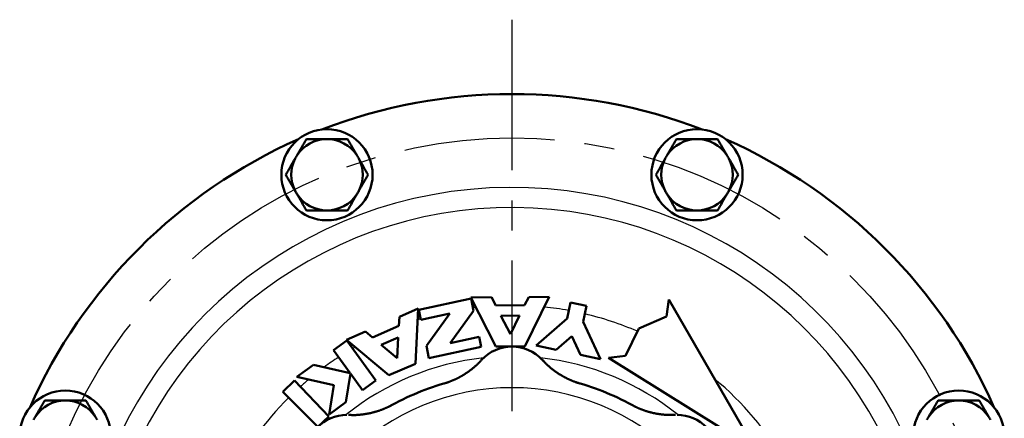
# Model space of a CAD drawing. Units: millimetres. Extents: x -4 to 416, y 3 to 300.
# Drawn here: x 81 to 121, y 242 to 259 of the extents above; entities that cross this region are included whole.
import ezdxf

# ---------------------------------------------------------------- set-up
doc = ezdxf.new("R2010")
doc.units = ezdxf.units.MM
doc.header["$LTSCALE"] = 0.192959
doc.linetypes.add('CENTER', pattern=[50.8, 31.75, -6.35, 6.35, -6.35])
doc.layers.add('0001_00', color=7, linetype='Continuous')

msp = doc.modelspace()

# ---------------------------------------------------------------- linework, layer by layer
at = {"color": 7, "linetype": 'Continuous', "lineweight": 50}
for p, q in [((97.422, 246.743), (99.552, 247.194)), ((99.548, 247.245), (100.386, 247.25)), ((100.565, 245.241), (99.548, 247.245)), ((99.552, 247.194), (99.656, 246.703)), ((100.386, 247.25), (100.555, 246.916)), ((101.728, 246.922), (101.893, 247.258)), ((102.731, 247.263), (101.737, 245.247)), ((101.893, 247.258), (102.731, 247.263)), ((103.451, 246.387), (103.589, 247.043)), ((103.589, 247.043), (104.245, 246.906)), ((107.496, 246.469), (107.593, 247.155)), ((107.593, 247.155), (111.11, 241.062)), ((96.637, 246.456), (97.405, 246.791)), ((97.405, 246.791), (97.287, 244.547)), ((97.509, 246.334), (97.422, 246.743)), ((98.692, 246.584), (97.509, 246.334)), ((98.692, 246.584), (97.734, 245.268)), ((98.698, 245.387), (99.656, 246.703)), ((100.555, 246.916), (101.728, 246.922)), ((104.245, 246.906), (104.107, 246.25)), ((96.618, 246.082), (96.637, 246.456)), ((100.767, 246.498), (101.521, 246.502)), ((101.148, 245.747), (100.767, 246.498)), ((101.521, 246.502), (101.148, 245.747)), ((102.193, 245.282), (103.451, 246.387)), ((104.107, 246.25), (104.816, 244.732)), ((106.368, 245.972), (107.496, 246.469)), ((94.488, 245.519), (95.256, 245.854)), ((95.256, 245.854), (95.543, 245.614)), ((95.543, 245.614), (96.618, 246.082)), ((105.833, 244.863), (106.368, 245.972)), ((93.962, 245.094), (94.505, 245.487)), ((96.213, 244.078), (94.488, 245.519)), ((94.505, 245.487), (95.683, 243.859)), ((95.902, 245.313), (96.593, 245.615)), ((96.593, 245.615), (96.549, 244.773)), ((98.698, 245.387), (99.882, 245.637)), ((99.882, 245.637), (99.968, 245.228)), ((103.642, 245.663), (103.013, 245.11)), ((103.996, 244.904), (103.642, 245.663)), ((94.636, 244.162), (93.962, 245.094)), ((96.549, 244.773), (95.902, 245.313)), ((97.838, 244.777), (97.734, 245.268)), ((99.968, 245.228), (97.838, 244.777)), ((101.737, 245.247), (100.565, 245.241)), ((103.013, 245.11), (102.193, 245.282)), ((97.287, 244.547), (96.213, 244.078)), ((104.816, 244.732), (103.996, 244.904)), ((105.144, 244.79), (105.833, 244.863)), ((111.11, 241.062), (105.144, 244.79)), ((92.47, 244.013), (93.148, 244.504)), ((93.148, 244.504), (94.636, 244.162)), ((94.65, 244.144), (94.462, 242.975)), ((95.141, 243.466), (94.65, 244.144)), ((91.895, 243.398), (92.381, 243.86)), ((92.381, 243.86), (93.766, 242.403)), ((93.974, 243.667), (92.47, 244.013)), ((95.683, 243.859), (95.141, 243.466)), ((93.317, 241.976), (91.895, 243.398)), ((93.784, 242.483), (93.974, 243.667)), ((94.462, 242.975), (93.784, 242.483)), ((93.766, 242.403), (93.317, 241.976))]:
    msp.add_line(p, q, dxfattribs=at)
for centre in [(93.694, 252.235), (108.736, 252.235), (83.058, 241.599), (119.373, 241.599)]:
    msp.add_circle(centre, 1.854, dxfattribs=at)
for centre, radius, start, end in [((101.215, 234.078), 21.44, 68.8785, 111.1215), ((101.215, 234.078), 21.44, 68.8785, 111.1215), ((101.215, 234.078), 21.44, 113.8785, 156.1215), ((101.215, 234.078), 21.44, 113.8785, 156.1215), ((93.694, 252.235), 1.452, 90, 146.8808), ((93.694, 252.235), 1.452, 33.1192, 90), ((108.736, 252.235), 1.452, 90, 146.8808), ((108.736, 252.235), 1.452, 33.1192, 90), ((101.215, 234.078), 21.44, 23.8785, 66.1215), ((101.215, 234.078), 21.44, 23.8785, 66.1215), ((93.694, 252.235), 1.452, 146.8808, 153.1192), ((93.694, 252.235), 1.452, 26.8808, 33.1192), ((108.736, 252.235), 1.452, 146.8808, 153.1192), ((108.736, 252.235), 1.452, 26.8808, 33.1192), ((93.694, 252.235), 1.452, 153.1192, 206.8808), ((93.694, 252.235), 1.452, 333.1192, 26.8808), ((108.736, 252.235), 1.452, 153.1192, 206.8808), ((108.736, 252.235), 1.452, 333.1192, 26.8808), ((93.694, 252.235), 1.452, 206.8808, 213.1192), ((93.694, 252.235), 1.452, 213.1192, 270), ((93.694, 252.235), 1.452, 270, 326.8808), ((93.694, 252.235), 1.452, 326.8808, 333.1192), ((108.736, 252.235), 1.452, 206.8808, 213.1192), ((108.736, 252.235), 1.452, 213.1192, 270), ((108.736, 252.235), 1.452, 270, 326.8808), ((108.736, 252.235), 1.452, 326.8808, 333.1192), ((101.215, 243.569), 1.675, 90, 137.4033), ((101.215, 243.569), 1.675, 42.6235, 90), ((101.215, 234.078), 10.05, 105.0529, 119.9471), ((101.215, 234.078), 10.05, 60.0529, 74.9471), ((83.058, 241.599), 1.452, 90, 146.8808), ((83.058, 241.599), 1.452, 33.1192, 90), ((119.373, 241.599), 1.452, 90, 146.8808), ((119.373, 241.599), 1.452, 33.1192, 90), ((83.058, 241.599), 1.452, 146.8808, 153.1192), ((83.058, 241.599), 1.452, 26.8808, 33.1192), ((94.504, 240.789), 1.675, 90, 182.4159), ((107.927, 240.789), 1.675, 357.6252, 90), ((119.373, 241.599), 1.452, 146.8808, 153.1192), ((119.373, 241.599), 1.452, 26.8808, 33.1192)]:
    msp.add_arc(centre, radius, start, end, dxfattribs=at)
at = {"color": 8, "linetype": 'Continuous', "lineweight": 25}
for radius, start, end in [(17.642, 10.9617, 169.7906), (16.825, 10.4247, 168.8295), (12.842, 96.5271, 97.0865), (12.842, 79.6648, 84.1329), (12.842, 66.5989, 76.6752), (12.842, 106.8135, 107.3729), (12.842, 119.7671, 120.296), (12.842, 123.2934, 126.4699), (10.765, 96.17, 128.83), (10.765, 51.17, 83.83), (12.842, 130.0801, 132.0452), (12.842, 10.6042, 50.0757), (9.492, 90, 135), (9.492, 45, 90), (12.842, 135, 171.365)]:
    msp.add_arc((101.215, 234.078), radius, start, end, dxfattribs=at)
at = {"color": 7, "linetype": 'Continuous', "lineweight": 50}
for points in [[(92.859, 253.687), (92.795, 253.577), (92.669, 253.357), (92.542, 253.138), (92.479, 253.028)], [(94.53, 253.687), (94.593, 253.577), (94.72, 253.357), (94.847, 253.138), (94.91, 253.028)], [(107.901, 253.687), (107.837, 253.577), (107.711, 253.357), (107.584, 253.138), (107.521, 253.028)], [(109.572, 253.687), (109.635, 253.577), (109.762, 253.357), (109.889, 253.138), (109.952, 253.028)], [(92.4, 252.891), (92.336, 252.782), (92.21, 252.563), (92.084, 252.344), (92.021, 252.235)], [(94.989, 252.891), (95.052, 252.782), (95.179, 252.563), (95.305, 252.344), (95.368, 252.235)], [(107.442, 252.891), (107.378, 252.782), (107.252, 252.563), (107.126, 252.344), (107.063, 252.235)], [(110.031, 252.891), (110.094, 252.782), (110.221, 252.563), (110.347, 252.344), (110.41, 252.235)], [(92.4, 251.579), (92.336, 251.688), (92.21, 251.907), (92.084, 252.126), (92.021, 252.235)], [(94.989, 251.579), (95.052, 251.688), (95.179, 251.907), (95.305, 252.126), (95.368, 252.235)], [(107.442, 251.579), (107.378, 251.688), (107.252, 251.907), (107.126, 252.126), (107.063, 252.235)], [(110.031, 251.579), (110.094, 251.688), (110.221, 251.907), (110.347, 252.126), (110.41, 252.235)], [(92.859, 250.783), (92.795, 250.893), (92.669, 251.113), (92.542, 251.332), (92.479, 251.442)], [(94.53, 250.783), (94.593, 250.893), (94.72, 251.113), (94.847, 251.332), (94.91, 251.442)], [(107.901, 250.783), (107.837, 250.893), (107.711, 251.113), (107.584, 251.332), (107.521, 251.442)], [(109.572, 250.783), (109.635, 250.893), (109.762, 251.113), (109.889, 251.332), (109.952, 251.442)], [(82.222, 243.05), (82.159, 242.941), (82.032, 242.721), (81.906, 242.502), (81.842, 242.392)], [(83.058, 243.05), (82.919, 243.05), (82.64, 243.05), (82.362, 243.05), (82.222, 243.05)], [(83.894, 243.05), (83.754, 243.05), (83.476, 243.05), (83.197, 243.05), (83.058, 243.05)], [(83.894, 243.05), (83.957, 242.941), (84.084, 242.721), (84.211, 242.502), (84.274, 242.392)], [(118.537, 243.05), (118.474, 242.941), (118.347, 242.721), (118.22, 242.502), (118.157, 242.392)], [(119.373, 243.05), (119.233, 243.05), (118.955, 243.05), (118.676, 243.05), (118.537, 243.05)], [(120.208, 243.05), (120.069, 243.05), (119.79, 243.05), (119.512, 243.05), (119.373, 243.05)], [(120.208, 243.05), (120.272, 242.941), (120.398, 242.721), (120.525, 242.502), (120.588, 242.392)]]:
    msp.add_open_spline(points, degree=3, dxfattribs=at)
for points, knots in [([(92.859, 253.687), (92.872, 253.687), (92.941, 253.687), (93.023, 253.687), (93.119, 253.687), (93.174, 253.687), (93.258, 253.687), (93.328, 253.687), (93.412, 253.687), (93.468, 253.687), (93.553, 253.687), (93.624, 253.687), (93.68, 253.687), (93.694, 253.687)], [0, 0, 0, 0, 0.0408669, 0.2049494, 0.2462734, 0.3293587, 0.3710987, 0.4969801, 0.5391254, 0.6236295, 0.6659669, 0.7931924, 0.8356364, 0.8356364, 0.8356364, 0.8356364]), ([(93.694, 253.687), (93.708, 253.687), (93.737, 253.687), (93.779, 253.687), (93.822, 253.687), (93.892, 253.687), (93.976, 253.687), (94.06, 253.687), (94.116, 253.687), (94.171, 253.687), (94.24, 253.687), (94.365, 253.687), (94.461, 253.687), (94.53, 253.687)], [0, 0, 0, 0, 0.0424217, 0.0848228, 0.1271827, 0.1694809, 0.2958177, 0.3795408, 0.4212721, 0.4629269, 0.5460373, 0.6289333, 0.8356373, 0.8356373, 0.8356373, 0.8356373]), ([(107.901, 253.687), (107.942, 253.687), (107.996, 253.687), (108.065, 253.687), (108.106, 253.687), (108.147, 253.687), (108.202, 253.687), (108.272, 253.687), (108.342, 253.687), (108.398, 253.687), (108.454, 253.687), (108.567, 253.687), (108.666, 253.687), (108.736, 253.687)], [0, 0, 0, 0, 0.1227237, 0.1637752, 0.2049496, 0.2462737, 0.287747, 0.3710991, 0.4549205, 0.4969806, 0.539126, 0.6236301, 0.8356373, 0.8356373, 0.8356373, 0.8356373]), ([(108.736, 253.687), (108.751, 253.687), (108.779, 253.687), (108.821, 253.687), (108.864, 253.687), (108.906, 253.687), (108.962, 253.687), (109.032, 253.687), (109.102, 253.687), (109.171, 253.687), (109.227, 253.687), (109.324, 253.687), (109.407, 253.687), (109.503, 253.687), (109.544, 253.687), (109.572, 253.687)], [0, 0, 0, 0, 0.0424216, 0.0848227, 0.1271826, 0.1694807, 0.2116966, 0.2958174, 0.3795404, 0.4212717, 0.5045123, 0.5460368, 0.7116755, 0.7530086, 0.8356364, 0.8356364, 0.8356364, 0.8356364]), ([(92.859, 250.783), (92.927, 250.783), (93.009, 250.783), (93.189, 250.783), (93.314, 250.783), (93.497, 250.783), (93.595, 250.783), (93.68, 250.783), (93.694, 250.783)], [0, 0, 0, 0, 0.2049494, 0.2462734, 0.5391254, 0.5813455, 0.7931924, 0.8356364, 0.8356364, 0.8356364, 0.8356364]), ([(93.694, 250.783), (93.723, 250.783), (93.765, 250.783), (93.822, 250.783), (93.864, 250.783), (93.906, 250.783), (93.962, 250.783), (94.074, 250.783), (94.185, 250.783), (94.309, 250.783), (94.392, 250.783), (94.475, 250.783), (94.516, 250.783), (94.53, 250.783)], [0, 0, 0, 0, 0.0848228, 0.1271827, 0.1694809, 0.2116968, 0.2538107, 0.3377252, 0.5460373, 0.5875083, 0.7116762, 0.7943271, 0.8356373, 0.8356373, 0.8356373, 0.8356373]), ([(107.901, 250.783), (107.928, 250.783), (107.969, 250.783), (108.023, 250.783), (108.065, 250.783), (108.161, 250.783), (108.258, 250.783), (108.37, 250.783), (108.426, 250.783), (108.553, 250.783), (108.652, 250.783), (108.736, 250.783)], [0, 0, 0, 0, 0.0817646, 0.1227237, 0.1637752, 0.2049496, 0.4129565, 0.4549205, 0.539126, 0.5813461, 0.8356373, 0.8356373, 0.8356373, 0.8356373]), ([(108.736, 250.783), (108.751, 250.783), (108.779, 250.783), (108.821, 250.783), (108.864, 250.783), (108.92, 250.783), (108.976, 250.783), (109.074, 250.783), (109.157, 250.783), (109.241, 250.783), (109.282, 250.783), (109.351, 250.783), (109.42, 250.783), (109.503, 250.783), (109.544, 250.783), (109.572, 250.783)], [0, 0, 0, 0, 0.0424216, 0.0848227, 0.1271826, 0.1694807, 0.2538104, 0.2958174, 0.4629265, 0.5045123, 0.5460368, 0.5875077, 0.7116755, 0.7530086, 0.8356364, 0.8356364, 0.8356364, 0.8356364]), ([(99.981, 244.705), (99.967, 244.69), (99.946, 244.667), (99.918, 244.638), (99.897, 244.615), (99.876, 244.593), (99.854, 244.571), (99.833, 244.549), (99.811, 244.528), (99.789, 244.506), (99.767, 244.485), (99.744, 244.464), (99.721, 244.444), (99.698, 244.424), (99.675, 244.404), (99.651, 244.384), (99.628, 244.364), (99.604, 244.345), (99.58, 244.326), (99.556, 244.307), (99.531, 244.288), (99.507, 244.27), (99.482, 244.252), (99.457, 244.234), (99.432, 244.216), (99.407, 244.198), (99.382, 244.181), (99.356, 244.164), (99.331, 244.147), (99.305, 244.13), (99.279, 244.114), (99.253, 244.097), (99.227, 244.081), (99.2, 244.066), (99.174, 244.05), (99.147, 244.035), (99.12, 244.02), (99.093, 244.005), (99.066, 243.991), (99.039, 243.977), (99.021, 243.967), (99.012, 243.963)], [0, 0, 0, 0, 0.061428, 0.092137, 0.12284, 0.153537, 0.184227, 0.214911, 0.24559, 0.276266, 0.306944, 0.337627, 0.368316, 0.399012, 0.429714, 0.460423, 0.491136, 0.521854, 0.552574, 0.583295, 0.614014, 0.644728, 0.675438, 0.706143, 0.736844, 0.767541, 0.798237, 0.82893, 0.859623, 0.890316, 0.92101, 0.951707, 0.982406, 1.013106, 1.043806, 1.074507, 1.105206, 1.135905, 1.1666, 1.197293, 1.227982, 1.227982, 1.227982, 1.227982]), ([(102.838, 244.336), (102.829, 244.343), (102.812, 244.356), (102.785, 244.377), (102.759, 244.399), (102.734, 244.42), (102.708, 244.442), (102.683, 244.464), (102.658, 244.487), (102.634, 244.51), (102.61, 244.533), (102.586, 244.556), (102.562, 244.58), (102.539, 244.605), (102.517, 244.63), (102.495, 244.655), (102.473, 244.68), (102.459, 244.697), (102.452, 244.706)], [0, 0, 0, 0, 0.033591, 0.0671821, 0.100768, 0.1343444, 0.1679077, 0.2014554, 0.2349861, 0.2684994, 0.3019961, 0.3354786, 0.3689503, 0.4024162, 0.4358827, 0.4693578, 0.5028447, 0.5363394, 0.5363394, 0.5363394, 0.5363394]), ([(103.977, 243.741), (103.97, 243.743), (103.953, 243.748), (103.925, 243.757), (103.894, 243.767), (103.862, 243.777), (103.831, 243.788), (103.799, 243.799), (103.768, 243.811), (103.737, 243.822), (103.705, 243.834), (103.674, 243.847), (103.643, 243.86), (103.612, 243.873), (103.582, 243.886), (103.551, 243.9), (103.52, 243.913), (103.49, 243.928), (103.46, 243.942), (103.43, 243.957), (103.4, 243.972), (103.37, 243.988), (103.341, 244.003), (103.311, 244.02), (103.282, 244.036), (103.253, 244.053), (103.224, 244.07), (103.195, 244.087), (103.167, 244.104), (103.139, 244.122), (103.111, 244.14), (103.083, 244.159), (103.055, 244.178), (103.027, 244.196), (103, 244.216), (102.972, 244.235), (102.945, 244.255), (102.918, 244.275), (102.891, 244.295), (102.865, 244.315), (102.847, 244.329), (102.838, 244.336)], [0, 0, 0, 0, 0.022199, 0.053672, 0.086889, 0.120233, 0.153631, 0.187062, 0.220521, 0.254002, 0.2875, 0.321011, 0.354528, 0.388049, 0.421574, 0.455101, 0.488628, 0.522155, 0.555681, 0.589204, 0.622724, 0.65624, 0.689751, 0.723256, 0.756755, 0.790247, 0.823732, 0.857209, 0.890682, 0.924153, 0.957626, 0.991102, 1.024585, 1.058076, 1.091577, 1.12509, 1.158616, 1.192157, 1.225713, 1.259285, 1.29287, 1.29287, 1.29287, 1.29287]), ([(99.012, 243.963), (99.002, 243.958), (98.984, 243.949), (98.957, 243.936), (98.929, 243.922), (98.901, 243.909), (98.873, 243.897), (98.845, 243.884), (98.817, 243.872), (98.789, 243.86), (98.76, 243.848), (98.732, 243.837), (98.703, 243.826), (98.674, 243.815), (98.646, 243.804), (98.617, 243.794), (98.588, 243.784), (98.559, 243.774), (98.53, 243.764), (98.501, 243.755), (98.476, 243.748), (98.46, 243.743), (98.453, 243.741)], [0, 0, 0, 0, 0.0306883, 0.0613772, 0.0920689, 0.1227651, 0.1534679, 0.1841793, 0.2148999, 0.2456228, 0.2763385, 0.307037, 0.3377087, 0.3683437, 0.3989376, 0.4295234, 0.4601503, 0.490868, 0.5216996, 0.5520283, 0.5805118, 0.6014326, 0.6014326, 0.6014326, 0.6014326]), ([(96.335, 242.863), (96.329, 242.86), (96.313, 242.851), (96.287, 242.838), (96.258, 242.823), (96.229, 242.808), (96.199, 242.793), (96.168, 242.779), (96.138, 242.765), (96.108, 242.751), (96.077, 242.737), (96.046, 242.724), (96.015, 242.711), (95.984, 242.699), (95.953, 242.686), (95.922, 242.674), (95.89, 242.663), (95.859, 242.651), (95.827, 242.64), (95.795, 242.629), (95.764, 242.619), (95.732, 242.609), (95.7, 242.599), (95.667, 242.59), (95.635, 242.581), (95.603, 242.572), (95.57, 242.563), (95.538, 242.555), (95.505, 242.548), (95.473, 242.54), (95.44, 242.533), (95.407, 242.526), (95.374, 242.52), (95.341, 242.514), (95.308, 242.508), (95.275, 242.502), (95.242, 242.497), (95.209, 242.492), (95.176, 242.487), (95.143, 242.483), (95.12, 242.48), (95.109, 242.479)], [0, 0, 0, 0, 0.022199, 0.053672, 0.08689, 0.120233, 0.153631, 0.187062, 0.220521, 0.254002, 0.2875, 0.321011, 0.354528, 0.38805, 0.421574, 0.455101, 0.488628, 0.522155, 0.555681, 0.589204, 0.622724, 0.65624, 0.689751, 0.723256, 0.756755, 0.790247, 0.823732, 0.857209, 0.890682, 0.924153, 0.957626, 0.991102, 1.024585, 1.058076, 1.091577, 1.12509, 1.158616, 1.192157, 1.225713, 1.259285, 1.29287, 1.29287, 1.29287, 1.29287]), ([(106.647, 242.626), (106.637, 242.629), (106.618, 242.635), (106.589, 242.645), (106.56, 242.656), (106.531, 242.666), (106.502, 242.677), (106.474, 242.688), (106.445, 242.699), (106.417, 242.711), (106.388, 242.723), (106.36, 242.735), (106.332, 242.747), (106.304, 242.76), (106.276, 242.772), (106.248, 242.785), (106.221, 242.799), (106.193, 242.812), (106.166, 242.826), (106.139, 242.84), (106.116, 242.852), (106.102, 242.86), (106.095, 242.863)], [0, 0, 0, 0, 0.0306883, 0.0613773, 0.0920689, 0.1227651, 0.1534679, 0.1841793, 0.2148999, 0.2456228, 0.2763385, 0.307037, 0.3377087, 0.3683438, 0.3989377, 0.4295234, 0.4601504, 0.4908681, 0.5216996, 0.5520282, 0.5805119, 0.6014325, 0.6014325, 0.6014325, 0.6014325]), ([(107.857, 242.465), (107.837, 242.464), (107.806, 242.463), (107.765, 242.462), (107.734, 242.461), (107.704, 242.461), (107.673, 242.46), (107.642, 242.46), (107.612, 242.46), (107.581, 242.461), (107.55, 242.461), (107.52, 242.463), (107.489, 242.464), (107.458, 242.466), (107.428, 242.468), (107.397, 242.471), (107.367, 242.474), (107.336, 242.477), (107.305, 242.481), (107.275, 242.485), (107.245, 242.489), (107.214, 242.493), (107.184, 242.497), (107.153, 242.502), (107.123, 242.507), (107.093, 242.513), (107.063, 242.518), (107.033, 242.524), (107.003, 242.53), (106.973, 242.537), (106.943, 242.543), (106.913, 242.55), (106.883, 242.558), (106.853, 242.565), (106.823, 242.573), (106.794, 242.581), (106.764, 242.59), (106.735, 242.598), (106.705, 242.607), (106.676, 242.616), (106.657, 242.623), (106.647, 242.626)], [0, 0, 0, 0, 0.061428, 0.092137, 0.12284, 0.153537, 0.184227, 0.214911, 0.24559, 0.276266, 0.306944, 0.337627, 0.368316, 0.399012, 0.429714, 0.460423, 0.491136, 0.521854, 0.552575, 0.583295, 0.614014, 0.644728, 0.675438, 0.706143, 0.736844, 0.767541, 0.798237, 0.82893, 0.859623, 0.890316, 0.92101, 0.951707, 0.982406, 1.013106, 1.043806, 1.074507, 1.105207, 1.135905, 1.1666, 1.197293, 1.227982, 1.227982, 1.227982, 1.227982]), ([(95.109, 242.479), (95.098, 242.477), (95.076, 242.475), (95.043, 242.471), (95.009, 242.468), (94.976, 242.465), (94.942, 242.462), (94.909, 242.46), (94.875, 242.458), (94.842, 242.457), (94.808, 242.456), (94.775, 242.456), (94.741, 242.457), (94.708, 242.458), (94.674, 242.459), (94.641, 242.462), (94.608, 242.464), (94.585, 242.466), (94.574, 242.467)], [0, 0, 0, 0, 0.033591, 0.067182, 0.100768, 0.1343443, 0.1679076, 0.2014554, 0.234986, 0.2684993, 0.3019961, 0.3354785, 0.3689502, 0.4024161, 0.4358826, 0.4693577, 0.5028446, 0.5363393, 0.5363393, 0.5363393, 0.5363393])]:
    msp.add_open_spline(points, degree=3, knots=knots, dxfattribs=at)
at = {"layer": '0001_00', "color": 7, "linetype": 'CENTER', "lineweight": 25}
msp.add_line((101.215, 258.544), (101.215, 210.28), dxfattribs=at)
at = {"layer": '0001_00', "color": 7, "linetype": 'Continuous', "lineweight": 25}
for centre in [(93.694, 252.235), (108.736, 252.235), (83.058, 241.599), (119.373, 241.599)]:
    msp.add_circle(centre, 1.854, dxfattribs=at)
at = {"layer": '0001_00', "color": 7, "linetype": 'CENTER', "lineweight": 25}
msp.add_circle((101.215, 234.078), 19.653, dxfattribs=at)

doc.saveas('drawing.dxf')
